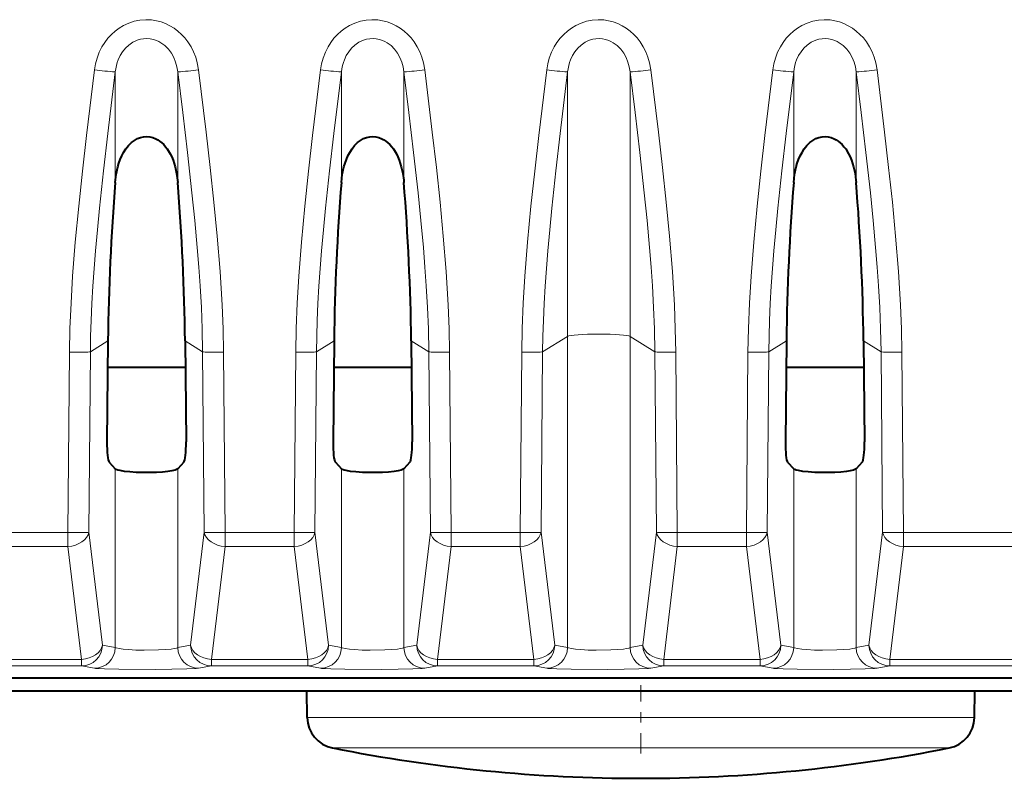
# Model space of a CAD drawing. Extents: x 0 to 420, y 0 to 297.
# Drawn here: x 166 to 175, y 35 to 42 of the extents above; entities that cross this region are included whole.
import ezdxf

# ---------------------------------------------------------------- set-up
doc = ezdxf.new("R2010")
doc.units = 0
doc.linetypes.add('DASHDOT', pattern=[18.5, 12, -3, 0.5, -3])

msp = doc.modelspace()

# ---------------------------------------------------------------- linework, layer by layer
at = {"color": 7, "lineweight": 18}
for p, q in [((166.537262, 41.257366), (166.537262, 40.206299)), ((167.131409, 41.257366), (167.131409, 40.206299)), ((168.687256, 41.257366), (168.687256, 40.206299)), ((169.281418, 41.257366), (169.281418, 40.206299)), ((170.83725, 41.257366), (170.83725, 38.741306)), ((171.431412, 41.257366), (171.431412, 38.741306)), ((172.987259, 41.257366), (172.987259, 40.206299)), ((173.581421, 41.257366), (173.581421, 40.206299)), ((166.300507, 38.59449), (166.467636, 38.698132)), ((167.368164, 38.59449), (167.201035, 38.698132)), ((168.450516, 38.59449), (168.61763, 38.698132)), ((169.518158, 38.59449), (169.351044, 38.698132)), ((170.60051, 38.59449), (170.83725, 38.741306)), ((170.83725, 38.741306), (170.83725, 35.781998)), ((171.668152, 38.59449), (171.431412, 38.741306)), ((171.431412, 38.741306), (171.431412, 35.781998)), ((172.750519, 38.59449), (172.917633, 38.698132)), ((173.818161, 38.59449), (173.651031, 38.698132)), ((166.102463, 38.591682), (166.087723, 36.875244)), ((166.300507, 38.59449), (166.285782, 36.878052)), ((167.368164, 38.59449), (167.382889, 36.878052)), ((167.566208, 38.591682), (167.580948, 36.875244)), ((168.252457, 38.591682), (168.237732, 36.875244)), ((168.450516, 38.59449), (168.435776, 36.878052)), ((169.518158, 38.59449), (169.532898, 36.878052)), ((169.716217, 38.591682), (169.730942, 36.875244)), ((170.402466, 38.591682), (170.387726, 36.875244)), ((170.60051, 38.59449), (170.585785, 36.878052)), ((171.668152, 38.59449), (171.682892, 36.878052)), ((171.866211, 38.591682), (171.880951, 36.875244)), ((172.55246, 38.591682), (172.53772, 36.875244)), ((172.750519, 38.59449), (172.735779, 36.878052)), ((173.818161, 38.59449), (173.832886, 36.878052)), ((174.016205, 38.591682), (174.030945, 36.875244)), ((166.537262, 37.482189), (166.537262, 35.781998)), ((167.131409, 37.482189), (167.131409, 35.781998)), ((168.687256, 37.482189), (168.687256, 35.781998)), ((169.281418, 37.482189), (169.281418, 35.781998)), ((172.987259, 37.482189), (172.987259, 35.781998)), ((173.581421, 37.482189), (173.581421, 35.781998)), ((165.430939, 36.875244), (166.087723, 36.875244)), ((166.087723, 36.742752), (166.087723, 36.875244)), ((166.285782, 36.878052), (166.415436, 35.803936)), ((167.382889, 36.878052), (167.253235, 35.803936)), ((167.580948, 36.875244), (168.237732, 36.875244)), ((167.580948, 36.742752), (167.580948, 36.875244)), ((168.237732, 36.742752), (168.237732, 36.875244)), ((168.435776, 36.878052), (168.565445, 35.803936)), ((169.532898, 36.878052), (169.403229, 35.803936)), ((169.730942, 36.875244), (170.387726, 36.875244)), ((169.730942, 36.742752), (169.730942, 36.875244)), ((170.387726, 36.742752), (170.387726, 36.875244)), ((170.585785, 36.878052), (170.715439, 35.803936)), ((171.682892, 36.878052), (171.553223, 35.803936)), ((171.880951, 36.875244), (172.53772, 36.875244)), ((171.880951, 36.742752), (171.880951, 36.875244)), ((172.53772, 36.742752), (172.53772, 36.875244)), ((172.735779, 36.878052), (172.865448, 35.803936)), ((173.832886, 36.878052), (173.703232, 35.803936)), ((174.030945, 36.875244), (177.948776, 36.875244)), ((174.030945, 36.742752), (174.030945, 36.875244)), ((165.430939, 36.742752), (166.087723, 36.742752)), ((166.087723, 36.742752), (166.217392, 35.668633)), ((167.580948, 36.742752), (167.451279, 35.668633)), ((167.580948, 36.742752), (168.237732, 36.742752)), ((168.237732, 36.742752), (168.367386, 35.668633)), ((169.730942, 36.742752), (169.601288, 35.668633)), ((169.730942, 36.742752), (170.387726, 36.742752)), ((170.387726, 36.742752), (170.517395, 35.668633)), ((171.880951, 36.742752), (171.751282, 35.668633)), ((171.880951, 36.742752), (172.53772, 36.742752)), ((172.53772, 36.742752), (172.667389, 35.668633)), ((174.030945, 36.742752), (173.901276, 35.668633)), ((174.030945, 36.742752), (177.948776, 36.742752)), ((166.537262, 35.781998), (166.415436, 35.803936)), ((167.131409, 35.781998), (167.253235, 35.803936)), ((168.687256, 35.781998), (168.565445, 35.803936)), ((169.281418, 35.781998), (169.403229, 35.803936)), ((170.83725, 35.781998), (170.715439, 35.803936)), ((171.431412, 35.781998), (171.553223, 35.803936)), ((172.987259, 35.781998), (172.865448, 35.803936)), ((173.581421, 35.781998), (173.703232, 35.803936)), ((165.301285, 35.668633), (166.217392, 35.668633)), ((166.217392, 35.606426), (166.217392, 35.668633)), ((167.451279, 35.668633), (168.367386, 35.668633)), ((167.451279, 35.606426), (167.451279, 35.668633)), ((168.367386, 35.606426), (168.367386, 35.668633)), ((169.601288, 35.668633), (170.517395, 35.668633)), ((169.601288, 35.606426), (169.601288, 35.668633)), ((170.517395, 35.606426), (170.517395, 35.668633)), ((171.751282, 35.668633), (172.667389, 35.668633)), ((171.751282, 35.606426), (171.751282, 35.668633)), ((172.667389, 35.606426), (172.667389, 35.668633)), ((173.901276, 35.668633), (176.932632, 35.668633)), ((173.901276, 35.606426), (173.901276, 35.668633)), ((165.301285, 35.606426), (166.217392, 35.606426)), ((166.339203, 35.584484), (166.217392, 35.606426)), ((167.329468, 35.584484), (167.451279, 35.606426)), ((167.451279, 35.606426), (168.367386, 35.606426)), ((168.489197, 35.584484), (168.367386, 35.606426)), ((169.479462, 35.584484), (169.601288, 35.606426)), ((169.601288, 35.606426), (170.517395, 35.606426)), ((170.639206, 35.584484), (170.517395, 35.606426)), ((171.629471, 35.584484), (171.751282, 35.606426)), ((171.751282, 35.606426), (172.667389, 35.606426)), ((172.7892, 35.584484), (172.667389, 35.606426)), ((173.779465, 35.584484), (173.901276, 35.606426)), ((173.901276, 35.606426), (176.932632, 35.606426)), ((170.007019, 35.115662), (168.362671, 35.115662)), ((170.007019, 35.115662), (174.706009, 35.115662)), ((170.123245, 34.826679), (168.604004, 34.826679)), ((170.123245, 34.826679), (174.464661, 34.826679))]:
    msp.add_line(p, q, dxfattribs=at)
at = {"color": 7, "lineweight": 40}
for p, q in [((166.467636, 38.698132), (166.458221, 37.738419)), ((167.201035, 38.698132), (167.210449, 37.738419)), ((168.61763, 38.698132), (168.608215, 37.738419)), ((169.351044, 38.698132), (169.360443, 37.738419)), ((172.917633, 38.698132), (172.908234, 37.738419)), ((173.651031, 38.698132), (173.660446, 37.738419)), ((166.465195, 38.449425), (167.203476, 38.449425)), ((168.615204, 38.449425), (169.353485, 38.449425)), ((172.915192, 38.449425), (173.653473, 38.449425)), ((166.479584, 37.544228), (166.537262, 37.482189)), ((167.189087, 37.544228), (167.131409, 37.482189)), ((168.629593, 37.544228), (168.687256, 37.482189)), ((169.339081, 37.544228), (169.281418, 37.482189)), ((172.929596, 37.544228), (172.987259, 37.482189)), ((173.639084, 37.544228), (173.581421, 37.482189)), ((137.008896, 35.492439), (175.159775, 35.492439)), ((137.007187, 35.368465), (175.161469, 35.368465)), ((168.362671, 35.115662), (168.358246, 35.368465)), ((174.706009, 35.115662), (174.710419, 35.368465))]:
    msp.add_line(p, q, dxfattribs=at)
at = {"color": 7, "linetype": 'DASHDOT', "lineweight": 18, "ltscale": 0.016254}
msp.add_line((171.534332, 34.772499), (171.534332, 35.422646), dxfattribs=at)
at = {"color": 7, "lineweight": 18}
for points in [[(166.339203, 41.277172), (166.348938, 41.333736), (166.364014, 41.3894), (166.384506, 41.443596), (166.410461, 41.495705), (166.436691, 41.537685), (166.466736, 41.577255), (166.500504, 41.613956), (166.535904, 41.645802), (166.57428, 41.674229), (166.615356, 41.698845), (166.665497, 41.721996), (166.718109, 41.739143), (166.772446, 41.749916), (166.827728, 41.754074), (166.883118, 41.751511), (166.928192, 41.744404), (166.97229, 41.732895), (167.015015, 41.717159), (167.056503, 41.697124), (167.09581, 41.673271), (167.132629, 41.645916), (167.167603, 41.614513), (167.199493, 41.580158), (167.228088, 41.543243), (167.257614, 41.496738), (167.282318, 41.447773), (167.302185, 41.396915), (167.317215, 41.344688), (167.329468, 41.277172)], [(168.489197, 41.277172), (168.498932, 41.333736), (168.514008, 41.3894), (168.534515, 41.443596), (168.560471, 41.495705), (168.5867, 41.537685), (168.616745, 41.577255), (168.650497, 41.613956), (168.685913, 41.645802), (168.724289, 41.674229), (168.765366, 41.698845), (168.815506, 41.721996), (168.868103, 41.739143), (168.92244, 41.749916), (168.977722, 41.754074), (169.033127, 41.751511), (169.078186, 41.744404), (169.122299, 41.732895), (169.165009, 41.717159), (169.206512, 41.697124), (169.245819, 41.673271), (169.282623, 41.645916), (169.317612, 41.614513), (169.349487, 41.580158), (169.378098, 41.543243), (169.407623, 41.496738), (169.432312, 41.447773), (169.452179, 41.396915), (169.467224, 41.344688), (169.479462, 41.277172)], [(170.639206, 41.277172), (170.648926, 41.333736), (170.664001, 41.3894), (170.684509, 41.443596), (170.710464, 41.495705), (170.736694, 41.537685), (170.766739, 41.577255), (170.800507, 41.613956), (170.835907, 41.645802), (170.874283, 41.674229), (170.915359, 41.698845), (170.9655, 41.721996), (171.018097, 41.739143), (171.072449, 41.749916), (171.127731, 41.754074), (171.183121, 41.751511), (171.228195, 41.744404), (171.272293, 41.732895), (171.315002, 41.717159), (171.356506, 41.697124), (171.395813, 41.673271), (171.432617, 41.645916), (171.467606, 41.614513), (171.499481, 41.580158), (171.528091, 41.543243), (171.557617, 41.496738), (171.582321, 41.447773), (171.602173, 41.396915), (171.617218, 41.344688), (171.629471, 41.277172)], [(172.7892, 41.277172), (172.798935, 41.333736), (172.814011, 41.3894), (172.834503, 41.443596), (172.860474, 41.495705), (172.886688, 41.537685), (172.916748, 41.577255), (172.9505, 41.613956), (172.985901, 41.645802), (173.024292, 41.674229), (173.065369, 41.698845), (173.115509, 41.721996), (173.168106, 41.739143), (173.222443, 41.749916), (173.277725, 41.754074), (173.33313, 41.751511), (173.378189, 41.744404), (173.422302, 41.732895), (173.465012, 41.717159), (173.5065, 41.697124), (173.545807, 41.673271), (173.582626, 41.645916), (173.617615, 41.614513), (173.649475, 41.580158), (173.678101, 41.543243), (173.707611, 41.496738), (173.732315, 41.447773), (173.752182, 41.396915), (173.767212, 41.344688), (173.779465, 41.277172)], [(166.537262, 41.257366), (166.541626, 41.287819), (166.548035, 41.317841), (166.555862, 41.345291), (166.565491, 41.372066), (166.584106, 41.411942), (166.607101, 41.449097), (166.634369, 41.4828), (166.665665, 41.512299), (166.704468, 41.539112), (166.725311, 41.549927), (166.746918, 41.558872), (166.776703, 41.56773), (166.807281, 41.572926), (166.838226, 41.574348), (166.86911, 41.571972), (166.899536, 41.565845), (166.929062, 41.556095), (166.950409, 41.546516), (166.970947, 41.535103), (167.009048, 41.507214), (167.042633, 41.473419), (167.071198, 41.434765), (167.093704, 41.393818), (167.111237, 41.35004), (167.123779, 41.304295), (167.131409, 41.257366)], [(168.687256, 41.257366), (168.691635, 41.287819), (168.698029, 41.317841), (168.705856, 41.345291), (168.7155, 41.372066), (168.7341, 41.411942), (168.757095, 41.449097), (168.784363, 41.4828), (168.815659, 41.512299), (168.854477, 41.539112), (168.875305, 41.549927), (168.896912, 41.558872), (168.926697, 41.56773), (168.957275, 41.572926), (168.98822, 41.574348), (169.019119, 41.571972), (169.04953, 41.565845), (169.079071, 41.556095), (169.100418, 41.546516), (169.120941, 41.535103), (169.159058, 41.507214), (169.192642, 41.473419), (169.221191, 41.434765), (169.243713, 41.393818), (169.261246, 41.35004), (169.273788, 41.304295), (169.281418, 41.257366)], [(170.83725, 41.257366), (170.841629, 41.287819), (170.848038, 41.317841), (170.855865, 41.345291), (170.865494, 41.372066), (170.884094, 41.411942), (170.907104, 41.449097), (170.934372, 41.4828), (170.965668, 41.512299), (171.004486, 41.539112), (171.025299, 41.549927), (171.046921, 41.558872), (171.076706, 41.56773), (171.107269, 41.572926), (171.138214, 41.574348), (171.169113, 41.571972), (171.199524, 41.565845), (171.229065, 41.556095), (171.250412, 41.546516), (171.270935, 41.535103), (171.309052, 41.507214), (171.342636, 41.473419), (171.371185, 41.434765), (171.393707, 41.393818), (171.41124, 41.35004), (171.423782, 41.304295), (171.431412, 41.257366)], [(172.987259, 41.257366), (172.991638, 41.287819), (172.998032, 41.317841), (173.005859, 41.345291), (173.015503, 41.372066), (173.034103, 41.411942), (173.057098, 41.449097), (173.084366, 41.4828), (173.115662, 41.512299), (173.15448, 41.539112), (173.175308, 41.549927), (173.196915, 41.558872), (173.2267, 41.56773), (173.257278, 41.572926), (173.288223, 41.574348), (173.319122, 41.571972), (173.349533, 41.565845), (173.379059, 41.556095), (173.400421, 41.546516), (173.420944, 41.535103), (173.459045, 41.507214), (173.492645, 41.473419), (173.521194, 41.434765), (173.543701, 41.393818), (173.561249, 41.35004), (173.573792, 41.304295), (173.581421, 41.257366)], [(166.102463, 38.591682), (166.106781, 38.815731), (166.116638, 39.058876), (166.131958, 39.313622), (166.157486, 39.63866), (166.189621, 39.97934), (166.225006, 40.314041), (166.263611, 40.653572), (166.339203, 41.277172)], [(166.300507, 38.59449), (166.302902, 38.742817), (166.307465, 38.892235), (166.314651, 39.053654), (166.324249, 39.219009), (166.34935, 39.55418), (166.36734, 39.75576), (166.387451, 39.961781), (166.425079, 40.315277), (166.465805, 40.670547), (166.537262, 41.257366)], [(167.131409, 41.257366), (167.178864, 40.871784), (167.223709, 40.491505), (167.266037, 40.108444), (167.292938, 39.843781), (167.316681, 39.585415), (167.331604, 39.401455), (167.344223, 39.221897), (167.355911, 39.01479), (167.363876, 38.812946), (167.368164, 38.59449)], [(167.329468, 41.277172), (167.40155, 40.683651), (167.43985, 40.348694), (167.475204, 40.017242), (167.506256, 39.694286), (167.53363, 39.357349), (167.552979, 39.040009), (167.561981, 38.812531), (167.566208, 38.591682)], [(168.252457, 38.591682), (168.25679, 38.815731), (168.266632, 39.058876), (168.281952, 39.313622), (168.307495, 39.63866), (168.33963, 39.97934), (168.375, 40.314041), (168.413605, 40.653572), (168.489197, 41.277172)], [(168.450516, 38.59449), (168.452911, 38.742817), (168.457458, 38.892235), (168.464661, 39.053654), (168.474243, 39.219009), (168.499344, 39.55418), (168.517334, 39.75576), (168.537445, 39.961781), (168.575073, 40.315277), (168.615799, 40.670547), (168.687256, 41.257366)], [(169.281418, 41.257366), (169.328873, 40.871784), (169.373718, 40.491505), (169.416031, 40.108444), (169.442947, 39.843781), (169.466675, 39.585415), (169.481598, 39.401455), (169.494217, 39.221897), (169.50592, 39.01479), (169.51387, 38.812946), (169.518158, 38.59449)], [(169.479462, 41.277172), (169.551544, 40.683651), (169.589844, 40.348694), (169.625198, 40.017242), (169.656265, 39.694286), (169.68364, 39.357349), (169.702972, 39.040009), (169.711975, 38.812531), (169.716217, 38.591682)], [(170.402466, 38.591682), (170.406784, 38.815731), (170.416626, 39.058876), (170.431961, 39.313622), (170.457489, 39.63866), (170.489624, 39.97934), (170.524994, 40.314041), (170.563599, 40.653572), (170.639206, 41.277172)], [(170.60051, 38.59449), (170.602905, 38.742817), (170.607452, 38.892235), (170.614655, 39.053654), (170.624237, 39.219009), (170.649353, 39.55418), (170.667328, 39.75576), (170.687454, 39.961781), (170.725082, 40.315277), (170.765808, 40.670547), (170.83725, 41.257366)], [(171.431412, 41.257366), (171.478867, 40.871784), (171.523712, 40.491505), (171.56604, 40.108444), (171.592941, 39.843781), (171.616669, 39.585415), (171.631607, 39.401455), (171.644226, 39.221897), (171.655914, 39.01479), (171.663879, 38.812946), (171.668152, 38.59449)], [(171.629471, 41.277172), (171.701538, 40.683651), (171.739838, 40.348694), (171.775208, 40.017242), (171.806259, 39.694286), (171.833633, 39.357349), (171.852982, 39.040009), (171.861984, 38.812531), (171.866211, 38.591682)], [(172.55246, 38.591682), (172.556793, 38.815731), (172.566635, 39.058876), (172.581955, 39.313622), (172.607483, 39.63866), (172.639618, 39.97934), (172.675003, 40.314041), (172.713608, 40.653572), (172.7892, 41.277172)], [(172.750519, 38.59449), (172.752899, 38.742817), (172.757462, 38.892235), (172.764648, 39.053654), (172.774246, 39.219009), (172.799347, 39.55418), (172.817322, 39.75576), (172.837448, 39.961781), (172.875092, 40.315277), (172.915802, 40.670547), (172.987259, 41.257366)], [(173.581421, 41.257366), (173.628876, 40.871784), (173.673706, 40.491505), (173.716034, 40.108444), (173.74295, 39.843781), (173.766678, 39.585415), (173.781601, 39.401455), (173.79422, 39.221897), (173.805908, 39.01479), (173.813873, 38.812946), (173.818161, 38.59449)], [(173.779465, 41.277172), (173.851547, 40.683651), (173.889832, 40.348694), (173.925201, 40.017242), (173.956268, 39.694286), (173.983643, 39.357349), (174.002991, 39.040009), (174.011978, 38.812531), (174.016205, 38.591682)], [(167.131409, 35.781998), (167.119385, 35.776855), (167.098633, 35.772064), (167.070251, 35.767773), (167.01474, 35.762398), (166.949066, 35.758698), (166.810852, 35.756569), (166.734085, 35.75819), (166.663193, 35.761761), (166.613342, 35.766037), (166.573761, 35.771393), (166.544952, 35.77829), (166.537262, 35.781998)], [(169.281418, 35.781998), (169.269379, 35.776855), (169.248642, 35.772064), (169.220245, 35.767773), (169.164734, 35.762398), (169.09906, 35.758698), (168.960861, 35.756569), (168.884094, 35.75819), (168.813202, 35.761761), (168.763351, 35.766037), (168.723755, 35.771393), (168.694962, 35.77829), (168.687256, 35.781998)], [(171.431412, 35.781998), (171.419373, 35.776855), (171.398651, 35.772064), (171.370255, 35.767773), (171.314743, 35.762398), (171.249069, 35.758698), (171.110855, 35.756569), (171.034088, 35.75819), (170.963196, 35.761761), (170.913345, 35.766037), (170.873749, 35.771393), (170.844955, 35.77829), (170.83725, 35.781998)], [(173.581421, 35.781998), (173.569366, 35.776855), (173.548645, 35.772064), (173.520248, 35.767773), (173.464737, 35.762398), (173.399063, 35.758698), (173.260864, 35.756569), (173.184082, 35.75819), (173.11319, 35.761761), (173.063354, 35.766037), (173.023758, 35.771393), (172.994965, 35.77829), (172.987259, 35.781998)], [(167.329468, 35.584484), (167.306671, 35.582153), (167.216537, 35.578262), (167.076645, 35.575459), (166.915436, 35.5741), (166.571014, 35.57576), (166.436295, 35.578751), (166.384552, 35.580814), (166.349304, 35.583202), (166.339203, 35.584484)], [(169.479462, 35.584484), (169.456665, 35.582153), (169.366547, 35.578262), (169.226654, 35.575459), (169.06543, 35.5741), (168.721008, 35.57576), (168.586304, 35.578751), (168.534546, 35.580814), (168.499313, 35.583202), (168.489197, 35.584484)], [(171.629471, 35.584484), (171.606659, 35.582153), (171.516541, 35.578262), (171.376648, 35.575459), (171.215424, 35.5741), (170.871017, 35.57576), (170.736298, 35.578751), (170.684555, 35.580814), (170.649307, 35.583202), (170.639206, 35.584484)], [(173.779465, 35.584484), (173.756668, 35.582153), (173.666534, 35.578262), (173.526642, 35.575459), (173.365433, 35.5741), (173.021011, 35.57576), (172.886292, 35.578751), (172.834549, 35.580814), (172.799316, 35.583202), (172.7892, 35.584484)]]:
    msp.add_lwpolyline(points, dxfattribs=at)
at = {"color": 7, "lineweight": 40}
for points in [[(166.537262, 40.206299), (166.545929, 40.279968), (166.561218, 40.352844), (166.571747, 40.388885), (166.584381, 40.424282), (166.599152, 40.458416), (166.616348, 40.491386), (166.638062, 40.525482), (166.663239, 40.55724), (166.691864, 40.585579), (166.718903, 40.606186), (166.748383, 40.622921), (166.777176, 40.634132), (166.807266, 40.640884), (166.836624, 40.642799), (166.865936, 40.640182), (166.894592, 40.633152), (166.922028, 40.622089), (166.941193, 40.611637), (166.959442, 40.599419), (166.979248, 40.583443), (166.997513, 40.565842), (167.01532, 40.545643), (167.031616, 40.524071), (167.059723, 40.477951), (167.074188, 40.448311), (167.086777, 40.417839), (167.106857, 40.355125), (167.120911, 40.290958), (167.129684, 40.226074), (167.131409, 40.206299)], [(168.687256, 40.206299), (168.695923, 40.279968), (168.711212, 40.352844), (168.721741, 40.388885), (168.73439, 40.424282), (168.749146, 40.458416), (168.766357, 40.491386), (168.788055, 40.525482), (168.813232, 40.55724), (168.841858, 40.585579), (168.868896, 40.606186), (168.898376, 40.622921), (168.927185, 40.634132), (168.95726, 40.640884), (168.986633, 40.642799), (169.015945, 40.640182), (169.044601, 40.633152), (169.072021, 40.622089), (169.091187, 40.611637), (169.109436, 40.599419), (169.129242, 40.583443), (169.147507, 40.565842), (169.165314, 40.545643), (169.18161, 40.524071), (169.209717, 40.477951), (169.224182, 40.448311), (169.236771, 40.417839), (169.256866, 40.355125), (169.270905, 40.290958), (169.279694, 40.226074), (169.281418, 40.206299)], [(172.987259, 40.206299), (172.995926, 40.279968), (173.011215, 40.352844), (173.021744, 40.388885), (173.034393, 40.424282), (173.049149, 40.458416), (173.066345, 40.491386), (173.088058, 40.525482), (173.113235, 40.55724), (173.141861, 40.585579), (173.1689, 40.606186), (173.19838, 40.622921), (173.227173, 40.634132), (173.257263, 40.640884), (173.286621, 40.642799), (173.315948, 40.640182), (173.344604, 40.633152), (173.372025, 40.622089), (173.39119, 40.611637), (173.409439, 40.599419), (173.429245, 40.583443), (173.44751, 40.565842), (173.465317, 40.545643), (173.481598, 40.524071), (173.50972, 40.477951), (173.524185, 40.448311), (173.536774, 40.417839), (173.556854, 40.355125), (173.570908, 40.290958), (173.579681, 40.226074), (173.581421, 40.206299)], [(167.131409, 37.482189), (167.125732, 37.477882), (167.105774, 37.469746), (167.075699, 37.462498), (167.03804, 37.456505), (166.985107, 37.450947), (166.928192, 37.447319), (166.866241, 37.445488), (166.801758, 37.445526), (166.737335, 37.447552), (166.675598, 37.451698), (166.625076, 37.457268), (166.583374, 37.464458), (166.562393, 37.469872), (166.546753, 37.475842), (166.537262, 37.482189)], [(169.281418, 37.482189), (169.275726, 37.477882), (169.255768, 37.469746), (169.225693, 37.462498), (169.188034, 37.456505), (169.135101, 37.450947), (169.078186, 37.447319), (169.016235, 37.445488), (168.951767, 37.445526), (168.887344, 37.447552), (168.825592, 37.451698), (168.77507, 37.457268), (168.733383, 37.464458), (168.712402, 37.469872), (168.696747, 37.475842), (168.687256, 37.482189)], [(173.581421, 37.482189), (173.575729, 37.477882), (173.555771, 37.469746), (173.525696, 37.462498), (173.488037, 37.456505), (173.435104, 37.450947), (173.378189, 37.447319), (173.316238, 37.445488), (173.25177, 37.445526), (173.187347, 37.447552), (173.125595, 37.451698), (173.075073, 37.457268), (173.033386, 37.464458), (173.01239, 37.469872), (172.99675, 37.475842), (172.987259, 37.482189)]]:
    msp.add_lwpolyline(points, dxfattribs=at)
at = {"color": 7, "lineweight": 18}
for centre, radius, start, end in [((166.695419, 43.709297), 2.457557, 261.667556, 266.30925), ((166.973251, 43.70932), 2.457579, 273.690799, 278.332446), ((168.845413, 43.709297), 2.457557, 261.667556, 266.30925), ((169.123245, 43.70932), 2.457579, 273.690799, 278.332446), ((170.995422, 43.709297), 2.457557, 261.667556, 266.30925), ((171.273254, 43.70932), 2.457579, 273.690799, 278.332446), ((173.145416, 43.709297), 2.457557, 261.667556, 266.30925), ((173.423248, 43.70932), 2.457579, 273.690799, 278.332446), ((166.215454, 35.806137), 0.19987, 270.554827, 359.369136), ((166.337296, 35.784161), 0.199836, 270.545415, 359.380371), ((167.331375, 35.784161), 0.199836, 180.61963, 269.454586), ((168.365448, 35.806137), 0.19987, 270.554827, 359.369136), ((168.487305, 35.784161), 0.199836, 270.545415, 359.380371), ((169.481369, 35.784161), 0.199836, 180.61963, 269.454586), ((170.515457, 35.806137), 0.19987, 270.554827, 359.369136), ((170.637299, 35.784161), 0.199836, 270.545415, 359.380371), ((171.631378, 35.784161), 0.199836, 180.61963, 269.454586), ((172.665451, 35.806137), 0.19987, 270.554827, 359.369136), ((172.787292, 35.784161), 0.199836, 270.545415, 359.380371), ((173.781372, 35.784161), 0.199836, 180.61963, 269.454586)]:
    msp.add_arc(centre, radius, start, end, dxfattribs=at)
at = {"color": 7, "lineweight": 40}
for centre, radius, start, end in [((188.854614, 38.412071), 22.389068, 175.403534, 179.267918), ((144.814056, 38.412071), 22.389068, 0.732079, 4.596462), ((191.004623, 38.412071), 22.389068, 175.403534, 179.267918), ((146.96405, 38.412071), 22.389068, 0.732079, 4.596462), ((195.304626, 38.412071), 22.389068, 175.403534, 179.267918), ((151.264053, 38.412071), 22.389068, 0.732079, 4.596462), ((168.662613, 35.120899), 0.3, 181.000003, 258.734536), ((174.406052, 35.120899), 0.3, 281.265459, 359), ((171.534332, 49.537666), 14.999999, 258.734536, 269.999997), ((171.534332, 49.537666), 14.999999, 269.999997, 281.265459)]:
    msp.add_arc(centre, radius, start, end, dxfattribs=at)
at = {"color": 7, "lineweight": 18}
for centre, major_axis, ratio, start_param, end_param in [((171.134338, 38.737667), (0.300003, 0), 0.087156, 0.13962634, 3.00196631), ((166.102463, 38.596916), (-0.199997, 0.001717), 0.026176, 1.57102099, 3.00245311), ((167.566208, 38.596916), (0.199997, 0.001717), 0.026176, 3.2807322, 4.71216432), ((168.252457, 38.596916), (-0.199997, 0.001717), 0.026176, 1.57102099, 3.00245311), ((169.716217, 38.596916), (0.199997, 0.001717), 0.026176, 3.2807322, 4.71216432), ((170.402466, 38.596916), (-0.199997, 0.001717), 0.026176, 1.57102099, 3.00245311), ((171.866211, 38.596916), (0.199997, 0.001717), 0.026176, 3.2807322, 4.71216432), ((172.55246, 38.596916), (-0.199997, 0.001717), 0.026176, 1.57102099, 3.00245311), ((174.016205, 38.596916), (0.199997, 0.001717), 0.026176, 3.2807322, 4.71216432), ((166.087723, 36.880478), (-0.198563, -0.023968), 0.686015, 1.4881719, 2.94986781), ((166.087723, 36.880478), (-0.199997, 0.001717), 0.026176, 1.57102099, 3.00245311), ((167.580948, 36.880478), (0.199997, 0.001717), 0.026176, 3.2807322, 4.71216432), ((167.580948, 36.880478), (0.198563, -0.023968), 0.686015, 3.3333175, 4.79501341), ((168.237732, 36.880478), (-0.198563, -0.023968), 0.686015, 1.4881719, 2.94986781), ((168.237732, 36.880478), (-0.199997, 0.001717), 0.026176, 1.57102099, 3.00245311), ((169.730942, 36.880478), (0.199997, 0.001717), 0.026176, 3.2807322, 4.71216432), ((169.730942, 36.880478), (0.198563, -0.023968), 0.686015, 3.3333175, 4.79501341), ((170.387726, 36.880478), (-0.198563, -0.023968), 0.686015, 1.4881719, 2.94986781), ((170.387726, 36.880478), (-0.199997, 0.001717), 0.026176, 1.57102099, 3.00245311), ((171.880951, 36.880478), (0.199997, 0.001717), 0.026176, 3.2807322, 4.71216432), ((171.880951, 36.880478), (0.198563, -0.023968), 0.686015, 3.3333175, 4.79501341), ((172.53772, 36.880478), (-0.198563, -0.023968), 0.686015, 1.4881719, 2.94986781), ((172.53772, 36.880478), (-0.199997, 0.001717), 0.026176, 1.57102099, 3.00245311), ((174.030945, 36.880478), (0.199997, 0.001717), 0.026176, 3.2807322, 4.71216432), ((174.030945, 36.880478), (0.198563, -0.023968), 0.686015, 3.3333175, 4.79501341), ((166.217392, 35.806362), (-0.198563, -0.023968), 0.686015, 1.4881719, 2.94986781), ((167.451279, 35.806362), (0.198563, -0.023968), 0.686015, 3.3333175, 4.79501341), ((167.451279, 35.806362), (0.036179, -0.196701), 0.990063, 4.54439887, 6.09950785), ((168.367386, 35.806362), (-0.198563, -0.023968), 0.686015, 1.4881719, 2.94986781), ((169.601288, 35.806362), (0.198563, -0.023968), 0.686015, 3.3333175, 4.79501341), ((169.601288, 35.806362), (0.036179, -0.196701), 0.990063, 4.54439887, 6.09950785), ((170.517395, 35.806362), (-0.198563, -0.023968), 0.686015, 1.4881719, 2.94986781), ((171.751282, 35.806362), (0.198563, -0.023968), 0.686015, 3.3333175, 4.79501341), ((171.751282, 35.806362), (0.036179, -0.196701), 0.990063, 4.54439887, 6.09950785), ((172.667389, 35.806362), (-0.198563, -0.023968), 0.686015, 1.4881719, 2.94986781), ((173.901276, 35.806362), (0.198563, -0.023968), 0.686015, 3.3333175, 4.79501341), ((173.901276, 35.806362), (0.036179, -0.196701), 0.990063, 4.54439887, 6.09950785)]:
    msp.add_ellipse(centre, major_axis=major_axis, ratio=ratio, start_param=start_param, end_param=end_param, dxfattribs=at)
at = {"color": 7, "lineweight": 40}
for centre, major_axis, start_param, end_param in [((166.486267, 37.741905), (0.002502, 0.200001), 1.58999856, 2.99093296), ((167.182404, 37.741905), (0.002502, -0.200001), 0.15065969, 1.5515941), ((168.636261, 37.741905), (0.002502, 0.200001), 1.58999856, 2.99093296), ((169.332397, 37.741905), (0.002502, -0.200001), 0.15065969, 1.5515941), ((172.936264, 37.741905), (0.002502, 0.200001), 1.58999856, 2.99093296), ((173.632416, 37.741905), (0.002502, -0.200001), 0.15065969, 1.5515941)]:
    msp.add_ellipse(centre, major_axis=major_axis, ratio=0.139985, start_param=start_param, end_param=end_param, dxfattribs=at)

doc.saveas('drawing.dxf')
